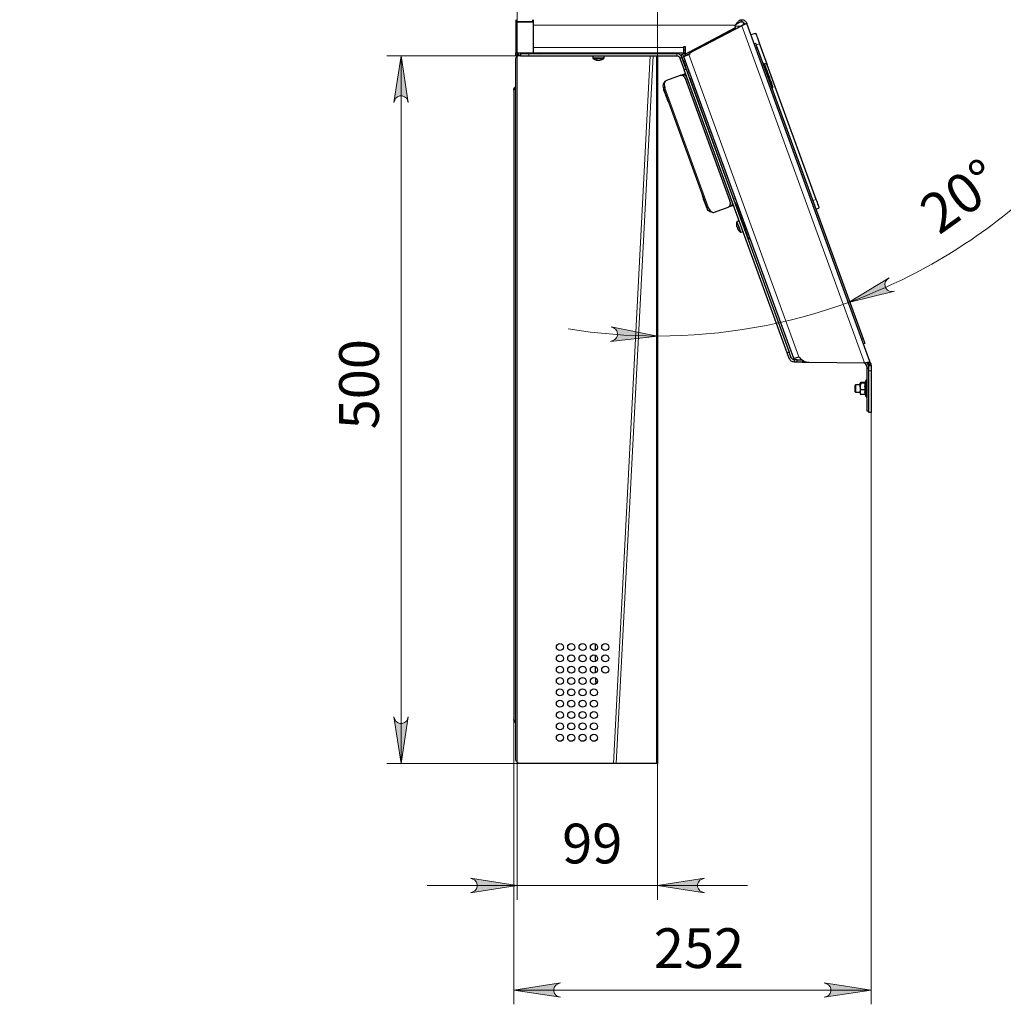
# Model space of a CAD drawing. Units: millimetres. Extents: x 516.1 to 530.7, y 346.1 to 355.6.
# Drawn here: x 520.7 to 523.5, y 347.9 to 350.7 of the extents above; entities that cross this region are included whole.
import ezdxf

# ---------------------------------------------------------------- set-up
doc = ezdxf.new("R2010")
doc.units = ezdxf.units.MM
doc.layers.add('PDF _Геометрия', color=7, linetype='Continuous', true_color=0x484848)
doc.layers.add('PDF _Сплошная заливка', color=7, linetype='Continuous')
doc.layers.add('PDF _Текст', color=7, linetype='Continuous')
doc.styles.add('PDF Arial', font='arial.ttf')

msp = doc.modelspace()

# ---------------------------------------------------------------- hatches: boundary and pattern name
at = {"layer": 'PDF _Сплошная заливка', "true_color": 0xffffff, "transparency": 33554559}
h = msp.add_hatch(color=7, dxfattribs=at)
h.paths.add_polyline_path([(518.3384, 348.2361), (518.3319, 348.234), (518.3262, 348.2307), (518.322, 348.2256), (518.3197, 348.2194), (518.3197, 348.2128), (518.322, 348.2066), (518.3262, 348.2016), (518.3319, 348.1983), (518.3384, 348.1961), (518.2084, 348.2161)], flags=0)
h.paths.add_polyline_path([(519.2595, 348.1961), (519.266, 348.1983), (519.2717, 348.2016), (519.276, 348.2066), (519.2782, 348.2128), (519.2782, 348.2194), (519.276, 348.2256), (519.2717, 348.2307), (519.266, 348.234), (519.2595, 348.2361), (519.3895, 348.2161)], flags=0)
h.paths.add_polyline_path([(522.0325, 354.7394), (522.039, 354.7416), (522.0447, 354.7449), (522.0489, 354.7499), (522.0512, 354.7561), (522.0512, 354.7627), (522.0489, 354.7689), (522.0447, 354.774), (522.039, 354.7773), (522.0325, 354.7794), (522.1625, 354.7594)], flags=0)
h.paths.add_polyline_path([(522.6468, 354.7794), (522.6403, 354.7773), (522.6346, 354.774), (522.6303, 354.7689), (522.6281, 354.7627), (522.6281, 354.7561), (522.6303, 354.7499), (522.6346, 354.7449), (522.6403, 354.7416), (522.6468, 354.7394), (522.5168, 354.7594)], flags=0)
h.paths.add_polyline_path([(521.997, 348.2506), (522.0035, 348.2527), (522.0092, 348.256), (522.0135, 348.2611), (522.0157, 348.2673), (522.0157, 348.2739), (522.0135, 348.2801), (522.0092, 348.2851), (522.0035, 348.2884), (521.997, 348.2906), (522.127, 348.2706)], flags=0)
h.paths.add_polyline_path([(522.6468, 348.2906), (522.6403, 348.2884), (522.6346, 348.2851), (522.6303, 348.2801), (522.6281, 348.2739), (522.6281, 348.2673), (522.6303, 348.2611), (522.6346, 348.256), (522.6403, 348.2527), (522.6468, 348.2506), (522.5168, 348.2706)], flags=0)
h = msp.add_hatch(color=7, dxfattribs=at)
h.paths.add_polyline_path([(521.7845, 348.7398), (521.7867, 348.7333), (521.79, 348.7276), (521.795, 348.7233), (521.8012, 348.7211), (521.8078, 348.7211), (521.814, 348.7233), (521.8191, 348.7276), (521.8224, 348.7333), (521.8245, 348.7398), (521.8045, 348.6098)], flags=0)
h.paths.add_polyline_path([(521.8245, 350.4463), (521.8224, 350.4528), (521.8191, 350.4586), (521.814, 350.4628), (521.8078, 350.4651), (521.8012, 350.4651), (521.795, 350.4628), (521.79, 350.4586), (521.7867, 350.4528), (521.7845, 350.4463), (521.8045, 350.5763)], flags=0)
h = msp.add_hatch(color=7, dxfattribs=at)
h.paths.add_polyline_path([(522.3861, 349.7829), (522.3927, 349.7848), (522.3985, 349.7879), (522.403, 349.7928), (522.4055, 349.7989), (522.4057, 349.8054), (522.4038, 349.8117), (522.3997, 349.817), (522.3941, 349.8205), (522.3877, 349.8229), (522.5168, 349.7975)], flags=0)
h.paths.add_polyline_path([(523.1595, 349.959), (523.1543, 349.9545), (523.1502, 349.9493), (523.1483, 349.943), (523.1485, 349.9364), (523.151, 349.9303), (523.1555, 349.9254), (523.1613, 349.9224), (523.1679, 349.9215), (523.1747, 349.922), (523.0469, 349.891)], flags=0)
h = msp.add_hatch(color=7, dxfattribs=at)
h.paths.add_polyline_path([(522.2472, 347.9999), (522.2407, 347.9977), (522.235, 347.9944), (522.2307, 347.9894), (522.2285, 347.9832), (522.2285, 347.9766), (522.2307, 347.9704), (522.235, 347.9653), (522.2407, 347.962), (522.2472, 347.9599), (522.1172, 347.9799)], flags=0)
h.paths.add_polyline_path([(522.9797, 347.9599), (522.9862, 347.962), (522.9919, 347.9653), (522.9961, 347.9704), (522.9984, 347.9766), (522.9984, 347.9832), (522.9961, 347.9894), (522.9919, 347.9944), (522.9862, 347.9977), (522.9797, 347.9999), (523.1097, 347.9799)], flags=0)

# ---------------------------------------------------------------- linework, layer by layer
at = {"layer": 'PDF _Геометрия', "color": 7, "lineweight": 18, "true_color": 0xffffff}
for points in [[(522.127, 351.2347), (522.127, 348.2312)], [(522.5168, 351.0409), (522.5168, 348.2312)], [(522.1723, 350.6613), (522.7325, 350.6613)], [(522.7474, 350.659), (522.7328, 350.659)], [(523.0918, 349.7234), (522.7509, 350.66)], [(522.59, 350.5996), (522.1723, 350.5996)], [(522.6366, 350.6039), (522.6426, 350.6039)], [(522.7935, 350.5985), (522.7898, 350.5972)], [(522.8001, 350.6094), (522.7906, 350.6067)], [(522.1359, 350.5763), (521.7652, 350.5763)], [(521.8045, 348.6098), (521.8045, 350.5763)], [(522.1385, 350.5842), (522.1385, 350.5822)], [(522.1595, 350.5822), (522.1595, 350.5763)], [(522.19, 350.5825), (522.19, 350.5842)], [(522.2117, 350.5838), (522.2117, 350.5838), (522.2126, 350.5838), (522.2149, 350.5838), (522.2184, 350.5838), (522.2229, 350.5838), (522.2281, 350.5838), (522.2339, 350.5838), (522.2398, 350.5838), (522.2456, 350.5838), (522.251, 350.5838), (522.2556, 350.5838), (522.2592, 350.5838), (522.2617, 350.5838), (522.2628, 350.5838), (522.2629, 350.5838)], [(522.2329, 350.583), (522.2329, 350.5822)], [(522.3681, 350.5703), (522.3678, 350.5703), (522.3662, 350.5703), (522.3634, 350.5703), (522.3595, 350.5703), (522.3551, 350.5703), (522.3504, 350.5703), (522.3459, 350.5703), (522.3419, 350.5703), (522.3389, 350.5703), (522.3371, 350.5703), (522.3367, 350.5703)], [(522.3676, 350.5691), (522.3675, 350.5691), (522.3662, 350.5691), (522.3636, 350.5691), (522.3599, 350.5691), (522.3554, 350.5691), (522.3507, 350.5691), (522.3461, 350.5691), (522.3421, 350.5691), (522.3392, 350.5691), (522.3375, 350.5691), (522.3372, 350.5691)], [(522.394, 348.6098), (522.4962, 350.5763)], [(522.5043, 350.5763), (522.402, 348.6098)], [(522.4215, 350.5838), (522.4215, 350.5838), (522.4225, 350.5838), (522.4247, 350.5838), (522.4282, 350.5838), (522.4327, 350.5838), (522.438, 350.5838), (522.4437, 350.5838), (522.4497, 350.5838), (522.4555, 350.5838), (522.4608, 350.5838), (522.4654, 350.5838), (522.4691, 350.5838), (522.4715, 350.5838), (522.4726, 350.5838), (522.4727, 350.5838)], [(522.5135, 348.6098), (522.5135, 350.5763)], [(522.5168, 350.5822), (522.5168, 350.583)], [(522.5699, 350.5763), (522.5699, 350.5822)], [(522.5844, 350.5721), (522.5789, 350.5701)], [(522.9093, 349.7399), (522.6035, 350.5802)], [(522.5973, 350.5512), (522.5934, 350.5498)], [(522.5923, 350.5229), (522.5912, 350.526)], [(522.5999, 350.5124), (522.5951, 350.5106)], [(522.6108, 350.5142), (522.6069, 350.5128)], [(522.6585, 350.1542), (522.5371, 350.4878)], [(522.7177, 350.174), (522.7224, 350.1757)], [(522.7245, 350.1597), (522.7234, 350.1627)], [(522.7281, 350.1799), (522.7319, 350.1813)], [(522.9573, 350.1774), (522.948, 350.174)], [(522.7472, 350.0866), (522.747, 350.0872), (522.7463, 350.0891), (522.7451, 350.0922), (522.7437, 350.0962), (522.7421, 350.1006), (522.7405, 350.105), (522.739, 350.109), (522.7379, 350.1122), (522.7371, 350.1143), (522.7368, 350.1151)], [(522.7485, 350.0864), (522.7485, 350.0864), (522.7481, 350.0873), (522.7474, 350.0895), (522.7462, 350.0926), (522.7448, 350.0966), (522.7432, 350.1009), (522.7416, 350.1053), (522.7401, 350.1093), (522.7389, 350.1126), (522.7381, 350.1149), (522.7377, 350.1159), (522.7377, 350.116)], [(522.7584, 350.0966), (522.7607, 350.0975)], [(523.0841, 349.7886), (523.0878, 349.79)], [(522.8826, 349.7355), (522.8882, 349.7376)], [(522.897, 349.7313), (522.897, 349.7254)], [(523.1018, 349.7192), (523.0962, 349.7172)], [(523.1037, 349.7133), (523.0984, 349.7113)], [(523.1096, 349.7154), (523.1037, 349.7154)], [(523.1037, 349.7005), (523.1096, 349.7005)], [(523.0928, 349.6349), (523.0927, 349.6355), (523.0922, 349.6385), (523.0919, 349.642), (523.0922, 349.6457), (523.0928, 349.6494), (523.0927, 349.6501), (523.0922, 349.6535), (523.0919, 349.6576), (523.0922, 349.6619), (523.0928, 349.6662), (523.0922, 349.6667), (523.0919, 349.6673), (523.0922, 349.6679), (523.0928, 349.6685)], [(523.094, 349.6669), (523.0936, 349.6648), (523.0931, 349.656), (523.094, 349.6492), (523.0936, 349.6474), (523.0931, 349.6399), (523.094, 349.6341)], [(523.095, 349.6298), (523.095, 349.63), (523.095, 349.6315), (523.095, 349.6344), (523.095, 349.6384), (523.095, 349.6434), (523.095, 349.6489), (523.095, 349.6546), (523.095, 349.6601), (523.095, 349.6651), (523.095, 349.6691), (523.095, 349.672), (523.095, 349.6734), (523.095, 349.6736)], [(523.1097, 349.5847), (523.1097, 347.9405)], [(522.1172, 348.7318), (522.1172, 347.9405)], [(522.1349, 348.6098), (521.7652, 348.6098)], [(522.7668, 348.2706), (522.5168, 348.2706), (522.127, 348.2706), (521.877, 348.2706)], [(522.1172, 347.9799), (523.1097, 347.9799)]]:
    msp.add_lwpolyline(points, dxfattribs=at)
at = {"layer": 'PDF _Геометрия', "color": 7, "lineweight": 25, "true_color": 0xffffff}
for points in [[(522.1231, 350.6767), (522.1231, 350.6708), (522.1244, 350.6708), (522.1272, 350.6708), (522.1317, 350.6708), (522.1375, 350.6708), (522.1446, 350.6708), (522.1526, 350.6708), (522.1613, 350.6708), (522.1703, 350.6708), (522.1703, 350.6767)], [(522.1723, 350.5842), (522.59, 350.5842), (522.59, 350.5845), (522.59, 350.5854), (522.59, 350.5868), (522.59, 350.5887), (522.59, 350.5911), (522.59, 350.5937), (522.59, 350.5966), (522.59, 350.5996), (522.59, 350.6026), (522.593, 350.6026), (522.593, 350.5858), (522.595, 350.582), (522.7335, 350.6548), (522.7325, 350.6613), (522.7336, 350.6629), (522.7348, 350.6645), (522.736, 350.666), (522.7372, 350.6676), (522.7382, 350.6689), (522.7402, 350.6711), (522.7418, 350.6727), (522.7426, 350.6735), (522.7441, 350.6746), (522.7453, 350.6754), (522.7465, 350.676), (522.7474, 350.6763), (522.7492, 350.6767), (522.7501, 350.6767)], [(522.1723, 350.6708), (522.1723, 350.6722), (522.1723, 350.6741), (522.1723, 350.6756), (522.1723, 350.6764), (522.1723, 350.6767)], [(522.7325, 350.6613), (522.7335, 350.6621), (522.7353, 350.6637), (522.7369, 350.6649), (522.7383, 350.6661), (522.7397, 350.667), (522.7422, 350.6685), (522.7442, 350.6695), (522.7452, 350.6699), (522.747, 350.6705), (522.7486, 350.6707), (522.7501, 350.6708), (522.7501, 350.6767), (522.7524, 350.6766), (522.7547, 350.676), (522.7569, 350.6751), (522.7589, 350.674), (522.7608, 350.6725), (522.7623, 350.6707), (522.7636, 350.6687), (522.7646, 350.6666), (522.759, 350.6646), (522.7585, 350.664), (522.7567, 350.663), (522.7539, 350.6619), (522.7505, 350.6606)], [(522.1231, 350.6613), (522.1231, 350.5862)], [(522.1723, 350.5996), (522.1723, 350.6613)], [(523.1018, 349.723), (523.1032, 349.7191), (523.1087, 349.7211), (523.1073, 349.725), (523.1066, 349.727), (522.7646, 350.6666), (522.7637, 350.6656), (522.7608, 350.664), (522.7563, 350.662), (522.7509, 350.66), (522.6054, 350.5835), (522.6063, 350.5812), (522.6035, 350.5802)], [(522.6054, 350.5835), (522.6051, 350.5842), (522.7505, 350.6606), (522.7509, 350.66)], [(522.759, 350.6646), (522.7584, 350.6659), (522.7576, 350.6671), (522.7567, 350.6682), (522.7555, 350.6691), (522.7543, 350.6699), (522.753, 350.6704), (522.7515, 350.6707), (522.7501, 350.6708)], [(522.7537, 350.6701), (522.7537, 350.6699), (522.7541, 350.6688), (522.7547, 350.6674), (522.7553, 350.6656), (522.7561, 350.6635), (522.7563, 350.663)], [(522.776, 350.6353), (522.7893, 350.6391), (522.7895, 350.6385), (522.7901, 350.6368), (522.7911, 350.6341), (522.7924, 350.6304), (522.7941, 350.6259), (522.7959, 350.6208), (522.798, 350.6152), (522.8001, 350.6094), (522.8212, 350.5513)], [(522.7851, 350.6101), (522.7888, 350.6115), (522.7889, 350.6112), (522.7892, 350.6105), (522.7896, 350.6093), (522.7902, 350.6077), (522.7909, 350.6057), (522.7917, 350.6035), (522.7926, 350.6011), (522.7935, 350.5985), (523.0878, 349.79), (523.0887, 349.7875), (523.0896, 349.785), (523.0905, 349.7828), (523.0912, 349.7808), (523.0917, 349.7792), (523.0922, 349.778), (523.0925, 349.7773), (523.0925, 349.777), (523.0888, 349.7757)], [(522.129, 350.5842), (522.129, 350.5832), (522.129, 350.5818), (522.129, 350.5806), (522.129, 350.5796), (522.129, 350.5789), (522.129, 350.5785), (522.129, 350.5783), (522.1231, 350.5783), (522.1231, 350.5785), (522.1231, 350.5789), (522.1231, 350.5796), (522.1231, 350.5806), (522.1231, 350.5818), (522.1231, 350.5832), (522.1231, 350.5842)], [(522.5168, 350.5763), (522.5168, 348.6098), (522.5166, 348.6098), (522.5159, 348.6098), (522.5149, 348.6098), (522.5135, 348.6098), (522.402, 348.6098), (522.4003, 348.6098), (522.3983, 348.6098), (522.3962, 348.6098), (522.394, 348.6098), (522.1349, 348.6098), (522.1326, 348.61), (522.1304, 348.6107), (522.1284, 348.6118), (522.1266, 348.6133), (522.1251, 348.6151), (522.124, 348.6171), (522.1233, 348.6193), (522.1231, 348.6216), (522.1231, 350.5665), (522.1233, 350.5688), (522.124, 350.571), (522.1251, 350.5731), (522.1266, 350.5749), (522.1284, 350.5763), (522.1304, 350.5774), (522.1326, 350.5781), (522.1349, 350.5783), (522.1359, 350.5783)], [(522.129, 350.5816), (522.13, 350.5809), (522.1326, 350.5795), (522.1355, 350.5786), (522.1359, 350.5785)], [(522.9044, 349.7253), (522.897, 349.7254), (522.8947, 349.7256), (522.8924, 349.7261), (522.8902, 349.727), (522.8882, 349.7282), (522.8864, 349.7297), (522.8849, 349.7314), (522.8836, 349.7334), (522.8826, 349.7355), (522.8771, 349.7508), (522.5909, 350.537), (522.5965, 350.539), (522.5844, 350.5721), (522.5835, 350.5742), (522.5822, 350.5762), (522.5806, 350.578), (522.5788, 350.5795), (522.5768, 350.5807), (522.5746, 350.5815), (522.5723, 350.5821), (522.5699, 350.5822), (522.1595, 350.5822), (522.1549, 350.5822), (522.1505, 350.5822), (522.1464, 350.5822), (522.1428, 350.5822), (522.1399, 350.5822), (522.1377, 350.5822), (522.1363, 350.5822), (522.1359, 350.5822), (522.1359, 350.5763), (522.1363, 350.5763), (522.1377, 350.5763), (522.1399, 350.5763), (522.1428, 350.5763), (522.1464, 350.5763), (522.1505, 350.5763), (522.1549, 350.5763), (522.1595, 350.5763), (522.5699, 350.5763), (522.5714, 350.5762), (522.5728, 350.5759), (522.5742, 350.5754), (522.5754, 350.5746), (522.5765, 350.5737), (522.5775, 350.5726), (522.5783, 350.5714), (522.5789, 350.5701), (522.5909, 350.537)], [(522.1894, 350.5822), (522.1913, 350.5828), (522.1935, 350.583)], [(522.1935, 350.5822), (522.1935, 350.583), (522.1943, 350.583), (522.1965, 350.583), (522.2002, 350.583), (522.2051, 350.583), (522.211, 350.583), (522.2178, 350.583), (522.2252, 350.583), (522.2329, 350.583), (522.3376, 350.583)], [(522.2018, 350.5842), (522.2018, 350.583)], [(522.2117, 350.5842), (522.2117, 350.5838), (522.2117, 350.5837), (522.2117, 350.5835), (522.2118, 350.5834), (522.2119, 350.5833), (522.212, 350.5832), (522.2122, 350.5831), (522.2123, 350.583), (522.2125, 350.583)], [(522.2621, 350.583), (522.2622, 350.583), (522.2624, 350.5831), (522.2625, 350.5832), (522.2626, 350.5833), (522.2627, 350.5834), (522.2628, 350.5835), (522.2629, 350.5837), (522.2629, 350.5838), (522.2629, 350.5842)], [(522.3367, 350.5763), (522.3367, 350.5703), (522.3367, 350.5701), (522.3367, 350.5699), (522.3367, 350.5698), (522.3368, 350.5696), (522.3369, 350.5695), (522.337, 350.5693), (522.3371, 350.5692), (522.3372, 350.5691), (522.3384, 350.5683), (522.3396, 350.5676), (522.3408, 350.5669), (522.3421, 350.5663), (522.3434, 350.5658), (522.3448, 350.5653), (522.3461, 350.5649), (522.3475, 350.5646), (522.3479, 350.5645), (522.3485, 350.5645), (522.3485, 350.5645), (522.3485, 350.5645), (522.3486, 350.5645), (522.3487, 350.5645), (522.3488, 350.5645), (522.3489, 350.5645), (522.349, 350.5645), (522.3491, 350.5645), (522.3489, 350.5645), (522.3487, 350.5646), (522.3485, 350.5647), (522.3482, 350.5649), (522.348, 350.565), (522.3478, 350.5651), (522.3475, 350.5653), (522.3473, 350.5655), (522.3478, 350.5654), (522.3482, 350.5654), (522.3487, 350.5654), (522.3491, 350.5654), (522.3496, 350.5654), (522.3501, 350.5654), (522.3505, 350.5654), (522.351, 350.5655), (522.3512, 350.5653), (522.3515, 350.5651), (522.3517, 350.565), (522.3519, 350.5649), (522.3521, 350.5647), (522.3524, 350.5646), (522.3526, 350.5645), (522.3528, 350.5645), (522.3531, 350.5645), (522.3533, 350.5645), (522.3536, 350.5645), (522.3538, 350.5645), (522.354, 350.5645), (522.3542, 350.5645), (522.3545, 350.5645), (522.3547, 350.5645), (522.3552, 350.5645), (522.3557, 350.5646), (522.3562, 350.5647), (522.3567, 350.5649), (522.3572, 350.565), (522.3577, 350.5651), (522.3582, 350.5653), (522.3587, 350.5655), (522.3589, 350.5654), (522.3591, 350.5654), (522.3593, 350.5654), (522.3595, 350.5654), (522.3598, 350.5654), (522.36, 350.5654), (522.3602, 350.5654), (522.3604, 350.5655), (522.3599, 350.5653), (522.3594, 350.5651), (522.3589, 350.565), (522.3584, 350.5649), (522.3579, 350.5647), (522.3574, 350.5646), (522.3569, 350.5645), (522.3564, 350.5645), (522.3563, 350.5645), (522.3563, 350.5645), (522.3562, 350.5645), (522.3561, 350.5645), (522.356, 350.5645), (522.3559, 350.5645), (522.3558, 350.5645), (522.3557, 350.5645)], [(522.3376, 350.5842), (522.3376, 350.5822)], [(522.3501, 350.5645), (522.3502, 350.5655), (522.3502, 350.5658)], [(522.3573, 350.5646), (522.3587, 350.5649), (522.36, 350.5653), (522.3614, 350.5658), (522.3627, 350.5663), (522.364, 350.5669), (522.3652, 350.5676), (522.3664, 350.5683), (522.3676, 350.5691), (522.3677, 350.5692), (522.3678, 350.5693), (522.3679, 350.5695), (522.368, 350.5696), (522.3681, 350.5698), (522.3681, 350.5699), (522.3681, 350.5701), (522.3681, 350.5703), (522.3681, 350.5763)], [(522.3672, 350.5822), (522.3672, 350.5842)], [(522.3672, 350.583), (522.5168, 350.583), (522.5245, 350.583), (522.5319, 350.583), (522.5387, 350.583), (522.5446, 350.583), (522.5495, 350.583), (522.5532, 350.583), (522.5554, 350.583), (522.5562, 350.583), (522.5562, 350.5822)], [(522.4215, 350.5842), (522.4215, 350.5838), (522.4215, 350.5837), (522.4216, 350.5835), (522.4217, 350.5834), (522.4218, 350.5833), (522.4219, 350.5832), (522.422, 350.5831), (522.4222, 350.583), (522.4223, 350.583)], [(522.4719, 350.583), (522.4721, 350.583), (522.4722, 350.5831), (522.4724, 350.5832), (522.4725, 350.5833), (522.4726, 350.5834), (522.4726, 350.5835), (522.4727, 350.5837), (522.4727, 350.5838), (522.4727, 350.5842)], [(522.6001, 350.5313), (522.5934, 350.5498), (522.5913, 350.5556), (522.5893, 350.5611), (522.5874, 350.5663), (522.5858, 350.5707), (522.5845, 350.5744), (522.5835, 350.5772), (522.5829, 350.5788), (522.5826, 350.5794), (522.5865, 350.5808)], [(522.5945, 350.5763), (522.5918, 350.5836), (522.5863, 350.5816), (522.5889, 350.5743), (522.8939, 349.7364), (522.8943, 349.7361), (522.8952, 349.7361), (522.8967, 349.7362), (522.8986, 349.7366), (522.901, 349.7372), (522.9036, 349.738), (522.9064, 349.7389), (522.9093, 349.7399), (522.9119, 349.7366), (522.9148, 349.7337), (522.918, 349.7311), (522.9216, 349.729), (522.9254, 349.7273), (522.9293, 349.726), (522.9334, 349.7252), (522.9376, 349.7249), (523.0918, 349.7234), (523.0948, 349.7238), (523.0977, 349.7242), (523.1003, 349.7247), (523.1025, 349.7252), (523.1043, 349.7257), (523.1056, 349.7262), (523.1064, 349.7266), (523.1066, 349.727)], [(522.593, 350.5921), (522.59, 350.5921)], [(522.5953, 350.5768), (522.5927, 350.5839), (522.5918, 350.5836)], [(522.5944, 350.5832), (522.5931, 350.5828)], [(522.6138, 350.5888), (522.6007, 350.585)], [(522.6031, 350.5808), (522.6059, 350.5819)], [(522.6051, 350.5842), (522.6059, 350.5819), (522.6063, 350.5812)], [(522.6201, 350.5921), (522.6142, 350.5921)], [(522.3491, 350.5646), (522.3496, 350.5645), (522.3501, 350.5645), (522.3503, 350.5645), (522.3506, 350.5645), (522.3508, 350.5645), (522.351, 350.5645), (522.3512, 350.5645), (522.3515, 350.5645), (522.3517, 350.5645), (522.352, 350.5645), (522.3522, 350.5645), (522.3524, 350.5646)], [(522.5965, 350.539), (522.8826, 349.7528), (522.8771, 349.7508)], [(522.8356, 350.483), (522.837, 350.4907), (522.8368, 350.4911), (522.8362, 350.4928), (522.8352, 350.4957), (522.8337, 350.4997), (522.8319, 350.5047), (522.8298, 350.5105), (522.8275, 350.5167), (522.8252, 350.5231), (522.8229, 350.5294), (522.8207, 350.5354), (522.8188, 350.5408), (522.8171, 350.5453), (522.8158, 350.5488), (522.815, 350.5511), (522.8146, 350.5521), (522.8146, 350.5522), (522.8086, 350.5572)], [(522.9568, 350.1501), (522.9658, 350.1541), (522.9656, 350.1546), (522.9651, 350.1559), (522.9644, 350.158), (522.9633, 350.1609), (522.962, 350.1645), (522.9605, 350.1685), (522.959, 350.1729), (522.9573, 350.1774), (522.8212, 350.5513), (522.8209, 350.552), (522.8204, 350.5526), (522.8198, 350.5531), (522.8192, 350.5535), (522.8185, 350.5538), (522.8177, 350.5539), (522.8169, 350.5538), (522.8162, 350.5537), (522.8139, 350.5528)], [(522.5381, 350.5056), (522.5374, 350.505), (522.5351, 350.5024), (522.5334, 350.4995), (522.5322, 350.4963), (522.5318, 350.4929), (522.5319, 350.4895), (522.5328, 350.4862), (522.6542, 350.1526), (522.6543, 350.1527), (522.6545, 350.1527), (522.6548, 350.1529), (522.6553, 350.153), (522.6559, 350.1533), (522.6567, 350.1535), (522.6576, 350.1539), (522.6585, 350.1542), (522.6591, 350.1527), (522.6604, 350.1499), (522.662, 350.1473), (522.6638, 350.1451), (522.6659, 350.1433), (522.6681, 350.142), (522.6703, 350.1413), (522.6725, 350.1411), (522.6746, 350.1415), (522.713, 350.1555), (522.7149, 350.1565), (522.7164, 350.158), (522.7177, 350.16), (522.7185, 350.1624), (522.719, 350.1651), (522.719, 350.168), (522.7185, 350.171), (522.7177, 350.174), (522.5951, 350.5106), (522.5939, 350.5135), (522.5923, 350.516), (522.5905, 350.5182), (522.5884, 350.52), (522.5862, 350.5213), (522.584, 350.522), (522.5818, 350.5222), (522.5797, 350.5218), (522.5413, 350.5078), (522.5394, 350.5068), (522.5378, 350.5053), (522.5366, 350.5033), (522.5357, 350.5009), (522.5353, 350.4982), (522.5353, 350.4953), (522.5357, 350.4923), (522.5366, 350.4893), (522.5371, 350.4878), (522.5362, 350.4874), (522.5353, 350.4871), (522.5345, 350.4868), (522.5339, 350.4866), (522.5334, 350.4864), (522.5331, 350.4863), (522.5329, 350.4862), (522.5328, 350.4862)], [(522.5797, 350.5218), (522.5851, 350.5237), (522.5872, 350.5242), (522.5894, 350.524), (522.5916, 350.5233), (522.5938, 350.522), (522.5959, 350.5202), (522.5977, 350.518), (522.598, 350.5177)], [(522.5851, 350.5237), (522.5912, 350.526), (522.5925, 350.5264), (522.594, 350.527), (522.5945, 350.5272)], [(522.5972, 350.5198), (522.5967, 350.5196), (522.5965, 350.5195)], [(522.7387, 350.1628), (522.7348, 350.1614), (522.7347, 350.1617), (522.7343, 350.1628), (522.7337, 350.1645), (522.7328, 350.1668), (522.7318, 350.1696), (522.7306, 350.1728), (522.7294, 350.1762), (522.7281, 350.1799), (522.6069, 350.5128), (522.6056, 350.5164), (522.6043, 350.5199), (522.6031, 350.5231), (522.6021, 350.5259), (522.6013, 350.5282), (522.6007, 350.5299), (522.6003, 350.531), (522.6001, 350.5313), (522.604, 350.5327)], [(522.6001, 350.5292), (522.6006, 350.5294), (522.6008, 350.5295)], [(522.6035, 350.5221), (522.6033, 350.522), (522.6028, 350.5218)], [(522.6072, 350.5119), (522.6065, 350.5116)], [(522.1172, 350.4807), (522.1179, 350.4847), (522.1199, 350.4881), (522.1231, 350.4907), (522.1231, 350.4907)], [(522.1231, 350.4846), (522.1205, 350.4836), (522.1181, 350.4822), (522.1172, 350.4807), (522.1172, 348.7318), (522.1179, 348.7305), (522.1199, 348.7292), (522.1231, 348.7279), (522.1231, 348.7279)], [(522.5334, 350.4846), (522.5326, 350.4843), (522.5328, 350.4839), (522.5334, 350.4821), (522.5345, 350.4791), (522.536, 350.4751), (522.5377, 350.4705), (522.5394, 350.4656), (522.5412, 350.4608), (522.5427, 350.4566), (522.544, 350.4532), (522.5448, 350.4509), (522.5451, 350.4499), (522.5451, 350.4499), (522.5459, 350.4502)], [(522.6192, 350.4765), (522.62, 350.4767)], [(522.6493, 350.3963), (522.6485, 350.396)], [(522.6593, 350.3664), (522.6601, 350.3667)], [(522.7149, 350.2159), (522.7142, 350.2156)], [(522.6411, 350.1886), (522.6403, 350.1884), (522.6405, 350.1879), (522.6412, 350.1861), (522.6423, 350.1831), (522.6437, 350.1791), (522.6454, 350.1745), (522.6472, 350.1696), (522.6489, 350.1649), (522.6505, 350.1606), (522.6517, 350.1572), (522.6525, 350.1549), (522.6529, 350.154), (522.6529, 350.154), (522.6536, 350.1542)], [(522.7244, 350.1704), (522.7244, 350.17), (522.7244, 350.1671), (522.724, 350.1644), (522.7231, 350.162), (522.7219, 350.16), (522.7203, 350.1585), (522.7184, 350.1575), (522.713, 350.1555)], [(522.7278, 350.1609), (522.7273, 350.1607), (522.7258, 350.1602), (522.7245, 350.1597), (522.7184, 350.1575)], [(522.7244, 350.1681), (522.7247, 350.1681), (522.7251, 350.1683)], [(522.727, 350.1805), (522.7277, 350.1808)], [(522.7307, 350.1703), (522.7312, 350.1705), (522.7314, 350.1706)], [(522.7341, 350.1632), (522.7339, 350.1631), (522.7334, 350.1629)], [(522.7348, 350.1614), (522.7524, 350.113)], [(522.6707, 350.1412), (522.6698, 350.1412), (522.6664, 350.1417), (522.6632, 350.1428), (522.6602, 350.1445), (522.6577, 350.1468), (522.6557, 350.1495), (522.6542, 350.1526)], [(522.7434, 350.1181), (522.7377, 350.116), (522.7375, 350.1159), (522.7374, 350.1158), (522.7373, 350.1157), (522.7371, 350.1156), (522.737, 350.1155), (522.737, 350.1154), (522.7369, 350.1152), (522.7368, 350.1151), (522.7365, 350.1141), (522.7363, 350.113), (522.7361, 350.112), (522.736, 350.111), (522.7359, 350.11), (522.7358, 350.109), (522.7358, 350.1079), (522.7358, 350.1069), (522.7358, 350.1069), (522.7358, 350.1069), (522.7359, 350.1069), (522.7359, 350.1069), (522.7359, 350.1063), (522.736, 350.1057), (522.736, 350.1052), (522.7361, 350.1046), (522.7362, 350.104), (522.7362, 350.1035), (522.7364, 350.1029), (522.7365, 350.1024), (522.7365, 350.1023), (522.7366, 350.1021), (522.7366, 350.102), (522.7367, 350.1018), (522.7367, 350.1016), (522.7368, 350.1014), (522.7369, 350.1013), (522.737, 350.101), (522.737, 350.1011), (522.7371, 350.1011), (522.7372, 350.1011), (522.7373, 350.1012), (522.7375, 350.1012), (522.7376, 350.1012), (522.7377, 350.1013), (522.7379, 350.1013), (522.738, 350.1008), (522.7382, 350.1004), (522.7384, 350.0999), (522.7385, 350.0994), (522.7387, 350.0989), (522.7389, 350.0985), (522.7391, 350.098), (522.7393, 350.0975), (522.7391, 350.0975), (522.739, 350.0974), (522.7389, 350.0974), (522.7387, 350.0973), (522.7386, 350.0973), (522.7385, 350.0973), (522.7384, 350.0973), (522.7383, 350.0972), (522.7384, 350.097), (522.7385, 350.0969), (522.7385, 350.0967), (522.7386, 350.0965), (522.7387, 350.0964), (522.7387, 350.0962), (522.7388, 350.0961), (522.7388, 350.096), (522.7391, 350.0955), (522.7393, 350.095), (522.7396, 350.0945), (522.7399, 350.094), (522.7402, 350.0935), (522.7406, 350.0931), (522.7409, 350.0926), (522.7412, 350.0922), (522.7412, 350.0922), (522.7412, 350.0921), (522.7412, 350.0921), (522.7412, 350.0922), (522.7412, 350.0922), (522.7412, 350.0922), (522.7412, 350.0922)], [(522.7359, 350.1069), (522.7359, 350.1064), (522.7359, 350.1058), (522.736, 350.1052), (522.7361, 350.1047), (522.7361, 350.1041), (522.7362, 350.1035), (522.7363, 350.103), (522.7364, 350.1025), (522.7365, 350.1024)], [(522.7385, 350.0995), (522.7384, 350.0996), (522.7383, 350.1001), (522.7381, 350.1006), (522.738, 350.1011), (522.7378, 350.1016)], [(522.7548, 350.1138), (522.7517, 350.1127)], [(522.754, 350.1208), (522.7526, 350.1204), (522.7527, 350.1199), (522.7533, 350.1182), (522.7542, 350.1153), (522.7555, 350.1116), (522.7571, 350.1074), (522.7586, 350.103), (522.7601, 350.099), (522.7613, 350.0958), (522.7622, 350.0936), (522.7626, 350.0926), (522.7626, 350.0926), (522.764, 350.0931)], [(522.7392, 350.0978), (522.739, 350.0977), (522.7389, 350.0976), (522.7388, 350.0976), (522.7387, 350.0975), (522.7385, 350.0975), (522.7385, 350.0974), (522.7384, 350.0974), (522.7383, 350.0974), (522.7383, 350.0972)], [(522.7412, 350.0921), (522.7418, 350.0913), (522.7425, 350.0906), (522.7432, 350.0898), (522.744, 350.0891), (522.7447, 350.0884), (522.7455, 350.0878), (522.7464, 350.0871), (522.7472, 350.0865), (522.7473, 350.0865), (522.7475, 350.0864), (522.7476, 350.0864), (522.7478, 350.0863), (522.748, 350.0863), (522.7481, 350.0863), (522.7483, 350.0863), (522.7485, 350.0864), (522.7542, 350.0885)], [(522.757, 350.0979), (522.7601, 350.099), (522.7612, 350.096)], [(522.7578, 350.0982), (522.7584, 350.0966), (522.7605, 350.0908), (522.7625, 350.0853), (522.7644, 350.0802), (522.766, 350.0757), (522.7673, 350.072), (522.7683, 350.0693), (522.7689, 350.0676), (522.7691, 350.067), (522.773, 350.0684)], [(522.9044, 349.7312), (522.897, 349.7313), (522.8956, 349.7314), (522.8942, 349.7317), (522.8929, 349.7323), (522.8916, 349.733), (522.8905, 349.734), (522.8896, 349.735), (522.8888, 349.7362), (522.8882, 349.7375), (522.8826, 349.7528)], [(522.9188, 349.7252), (522.9044, 349.7253), (522.9044, 349.7312), (522.9181, 349.7311)], [(522.9189, 349.7306), (522.9188, 349.7252), (522.9356, 349.725)], [(523.099, 349.7081), (523.099, 349.7085), (523.0989, 349.7089), (523.0989, 349.7093), (523.0988, 349.7097), (523.0987, 349.7101), (523.0986, 349.7105), (523.0985, 349.7109), (523.0984, 349.7113), (523.0962, 349.7172), (523.0956, 349.7185), (523.0949, 349.7197), (523.0939, 349.7208), (523.0928, 349.7217), (523.0915, 349.7225), (523.0902, 349.723), (523.0888, 349.7234), (523.0884, 349.7234)], [(523.1037, 349.7139), (523.1018, 349.7192), (523.1008, 349.7214), (523.0995, 349.7233), (523.0987, 349.7243), (523.0995, 349.7244), (523.1004, 349.7246), (523.1009, 349.7248), (523.101, 349.7249)], [(523.101, 349.7249), (523.1018, 349.723), (523.1073, 349.725)], [(523.1087, 349.7211), (523.1092, 349.7194), (523.1095, 349.7176), (523.1096, 349.7158), (523.1037, 349.7158), (523.1037, 349.7169), (523.1035, 349.718), (523.1032, 349.7191)], [(523.1037, 349.5887), (523.099, 349.5887), (523.099, 349.5895), (523.099, 349.5917), (523.099, 349.5953), (523.099, 349.6003), (523.099, 349.6067), (523.099, 349.6143), (523.099, 349.6231), (523.099, 349.633), (523.099, 349.6439), (523.099, 349.6556), (523.099, 349.668), (523.099, 349.681), (523.099, 349.6944), (523.099, 349.7081), (523.1037, 349.7081)], [(523.1037, 349.7155), (523.1037, 349.7158)], [(523.1037, 349.7155), (523.1037, 349.7155), (523.1096, 349.7155), (523.1096, 349.7155)], [(523.1096, 349.7155), (523.1096, 349.7155), (523.1037, 349.7155), (523.1037, 349.7155)], [(523.1096, 349.7155), (523.1096, 349.7158)], [(523.0932, 349.6686), (523.0932, 349.6686), (523.0928, 349.6685), (523.0812, 349.6685), (523.0793, 349.6675), (523.0793, 349.6674)], [(523.0934, 349.6684), (523.0931, 349.6678), (523.094, 349.6669), (523.0938, 349.6666), (523.0935, 349.6664), (523.0932, 349.6662), (523.0928, 349.6662), (523.0812, 349.6662)], [(523.099, 349.6729), (523.0988, 349.6736), (523.0985, 349.6742), (523.0979, 349.6747), (523.0973, 349.6749), (523.0966, 349.6749), (523.0959, 349.6747), (523.0954, 349.6742), (523.095, 349.6736), (523.0932, 349.6685)], [(523.0793, 349.6616), (523.0663, 349.6616), (523.0644, 349.6596), (523.0644, 349.6595), (523.0644, 349.6584), (523.0644, 349.6563), (523.0644, 349.6535), (523.0644, 349.6505), (523.0644, 349.6476), (523.0644, 349.6453), (523.0644, 349.6441), (523.0644, 349.6439), (523.0663, 349.6419), (523.0793, 349.6419)], [(523.0663, 349.6616), (523.0663, 349.6615), (523.0663, 349.6601), (523.0663, 349.6575), (523.0663, 349.654), (523.0663, 349.6501), (523.0663, 349.6465), (523.0663, 349.6437), (523.0663, 349.6421), (523.0663, 349.6419)], [(523.0812, 349.6494), (523.0804, 349.6515), (523.0793, 349.6578), (523.0793, 349.6558), (523.0793, 349.6538), (523.0793, 349.6517), (523.0793, 349.6497), (523.0793, 349.6477), (523.0793, 349.6457), (523.0793, 349.6439), (523.0793, 349.6422), (523.0793, 349.6406), (523.0793, 349.6392), (523.0793, 349.6381), (523.0793, 349.6372), (523.0793, 349.6365), (523.0793, 349.6361), (523.0793, 349.636), (523.0793, 349.6361), (523.0793, 349.636), (523.0812, 349.6349)], [(523.094, 349.634), (523.094, 349.6341), (523.0938, 349.6344), (523.0935, 349.6347), (523.0932, 349.6349), (523.0928, 349.6349), (523.0812, 349.6349), (523.0804, 349.6367), (523.0793, 349.6422), (523.0793, 349.6431), (523.0812, 349.6494), (523.0928, 349.6494), (523.0932, 349.6494), (523.0935, 349.6493), (523.0938, 349.6493), (523.094, 349.6492)], [(523.0932, 349.6349), (523.095, 349.6298), (523.0954, 349.6292), (523.0959, 349.6288), (523.0966, 349.6285), (523.0973, 349.6285), (523.0979, 349.6288), (523.0985, 349.6292), (523.0988, 349.6298), (523.099, 349.6305)], [(522.344, 348.9243), (522.344, 348.9423)], [(522.344, 348.8928), (522.344, 348.9108)], [(522.344, 348.8613), (522.344, 348.8793)], [(522.344, 348.8478), (522.344, 348.8362), (522.3495, 348.8362)], [(522.3449, 348.8303), (522.344, 348.8303), (522.344, 348.8342), (522.3487, 348.8342)], [(522.1231, 348.722), (522.1205, 348.7238), (522.1181, 348.7275), (522.1172, 348.7318)]]:
    msp.add_lwpolyline(points, dxfattribs=at)
for points in [[(522.1723, 350.6708), (522.1638, 350.6708), (522.1555, 350.6708), (522.1477, 350.6708), (522.1407, 350.6708), (522.1346, 350.6708), (522.1297, 350.6708), (522.1261, 350.6708), (522.1239, 350.6708), (522.1231, 350.6708), (522.1231, 350.5842), (522.1239, 350.5842), (522.1261, 350.5842), (522.1297, 350.5842), (522.1346, 350.5842), (522.1407, 350.5842), (522.1477, 350.5842), (522.1555, 350.5842), (522.1638, 350.5842), (522.1723, 350.5842)], [(522.5889, 350.5743), (522.589, 350.5743), (522.5893, 350.5744), (522.5901, 350.5746), (522.5913, 350.575), (522.5928, 350.5755), (522.5946, 350.5762), (522.5966, 350.5771), (522.5988, 350.578), (522.6012, 350.5791), (522.6035, 350.5802), (522.6031, 350.5808), (522.6018, 350.5801), (522.6005, 350.5794), (522.5992, 350.5787), (522.5979, 350.5781), (522.5968, 350.5776), (522.5964, 350.5774), (522.5944, 350.5764), (522.5934, 350.576), (522.5925, 350.5756), (522.5918, 350.5754)], [(523.1037, 349.7005), (523.1037, 349.703), (523.1037, 349.7056), (523.1037, 349.708), (523.1037, 349.7103), (523.1037, 349.7122), (523.1037, 349.7138), (523.1037, 349.7148), (523.1037, 349.7154), (523.1037, 349.7155), (523.1096, 349.7155), (523.1096, 349.7154), (523.1096, 349.7148), (523.1096, 349.7138), (523.1096, 349.7122), (523.1096, 349.7103), (523.1096, 349.708), (523.1096, 349.7056), (523.1096, 349.703), (523.1096, 349.7005), (523.1096, 349.6855), (523.1096, 349.6711), (523.1096, 349.6574), (523.1096, 349.6446), (523.1096, 349.6327), (523.1096, 349.6219), (523.1096, 349.6123), (523.1096, 349.6041), (523.1096, 349.5972), (523.1096, 349.5918), (523.1096, 349.5878), (523.1096, 349.5855), (523.1096, 349.5847), (523.1037, 349.5847), (523.1037, 349.5855), (523.1037, 349.5878), (523.1037, 349.5918), (523.1037, 349.5972), (523.1037, 349.6041), (523.1037, 349.6123), (523.1037, 349.6219), (523.1037, 349.6327), (523.1037, 349.6446), (523.1037, 349.6574), (523.1037, 349.6711), (523.1037, 349.6855)], [(523.0812, 349.6662), (523.0809, 349.6654), (523.0793, 349.6588), (523.0793, 349.6578), (523.0793, 349.6596), (523.0793, 349.6613), (523.0793, 349.6629), (523.0793, 349.6642), (523.0793, 349.6654), (523.0793, 349.6663), (523.0793, 349.667), (523.0793, 349.6674), (523.0804, 349.6665)]]:
    msp.add_lwpolyline(points, close=True, dxfattribs=at)
at = {"layer": 'PDF _Геометрия', "color": 7, "lineweight": 18, "true_color": 0xffffff}
for points in [[(521.8245, 350.4463), (521.8224, 350.4528), (521.8191, 350.4586), (521.814, 350.4628), (521.8078, 350.4651), (521.8012, 350.4651), (521.795, 350.4628), (521.79, 350.4586), (521.7867, 350.4528), (521.7845, 350.4463), (521.8045, 350.5763)], [(523.1595, 349.959), (523.1543, 349.9545), (523.1502, 349.9493), (523.1483, 349.943), (523.1485, 349.9364), (523.151, 349.9303), (523.1555, 349.9254), (523.1613, 349.9224), (523.1679, 349.9215), (523.1747, 349.922), (523.0469, 349.891)], [(522.3861, 349.7829), (522.3927, 349.7848), (522.3985, 349.7879), (522.403, 349.7928), (522.4055, 349.7989), (522.4057, 349.8054), (522.4038, 349.8117), (522.3997, 349.817), (522.3941, 349.8205), (522.3877, 349.8229), (522.5168, 349.7975)], [(521.7845, 348.7398), (521.7867, 348.7333), (521.79, 348.7276), (521.795, 348.7233), (521.8012, 348.7211), (521.8078, 348.7211), (521.814, 348.7233), (521.8191, 348.7276), (521.8224, 348.7333), (521.8245, 348.7398), (521.8045, 348.6098)], [(521.997, 348.2506), (522.0035, 348.2527), (522.0092, 348.256), (522.0135, 348.2611), (522.0157, 348.2673), (522.0157, 348.2739), (522.0135, 348.2801), (522.0092, 348.2851), (522.0035, 348.2884), (521.997, 348.2906), (522.127, 348.2706)], [(522.6468, 348.2906), (522.6403, 348.2884), (522.6346, 348.2851), (522.6303, 348.2801), (522.6281, 348.2739), (522.6281, 348.2673), (522.6303, 348.2611), (522.6346, 348.256), (522.6403, 348.2527), (522.6468, 348.2506), (522.5168, 348.2706)], [(522.2472, 347.9999), (522.2407, 347.9977), (522.235, 347.9944), (522.2307, 347.9894), (522.2285, 347.9832), (522.2285, 347.9766), (522.2307, 347.9704), (522.235, 347.9653), (522.2407, 347.962), (522.2472, 347.9599), (522.1172, 347.9799)], [(522.9797, 347.9599), (522.9862, 347.962), (522.9919, 347.9653), (522.9961, 347.9704), (522.9984, 347.9766), (522.9984, 347.9832), (522.9961, 347.9894), (522.9919, 347.9944), (522.9862, 347.9977), (522.9797, 347.9999), (523.1097, 347.9799)]]:
    msp.add_lwpolyline(points, close=True, dxfattribs=at)
msp.add_lwpolyline([(522.2686, 349.8175), (522.2994, 349.8128), (522.3303, 349.8088), (522.3612, 349.8053), (522.3923, 349.8025), (522.4234, 349.8003), (522.4545, 349.7987), (522.4856, 349.7978), (522.5168, 349.7975, 0.087502), (523.0469, 349.891, 0.094252), (523.5446, 350.1873)], format="xyb", dxfattribs=at)
at = {"layer": 'PDF _Геометрия', "color": 7, "lineweight": 25, "true_color": 0xffffff}
for centre in [(522.2455, 348.9333), (522.277, 348.9333), (522.3085, 348.9333), (522.34, 348.9333), (522.3715, 348.9333), (522.2455, 348.9018), (522.277, 348.9018), (522.3085, 348.9018), (522.34, 348.9018), (522.3715, 348.9018), (522.2455, 348.8703), (522.277, 348.8703), (522.3085, 348.8703), (522.34, 348.8703), (522.3715, 348.8703), (522.2455, 348.8388), (522.277, 348.8388), (522.3085, 348.8388), (522.34, 348.8388), (522.2455, 348.8073), (522.277, 348.8073), (522.3085, 348.8073), (522.34, 348.8073), (522.2455, 348.7758), (522.277, 348.7758), (522.3085, 348.7758), (522.34, 348.7758), (522.2455, 348.7443), (522.277, 348.7443), (522.3085, 348.7443), (522.34, 348.7443), (522.2455, 348.7128), (522.277, 348.7128), (522.3085, 348.7128), (522.34, 348.7128), (522.2455, 348.6813), (522.277, 348.6813), (522.3085, 348.6813), (522.34, 348.6813)]:
    msp.add_circle(centre, 0.00984, dxfattribs=at)

# ---------------------------------------------------------------- texts
at = {"layer": 'PDF _Текст', "color": 7, "true_color": 0xffffff, "char_height": 0.11044, "attachment_point": 7, "style": 'PDF Arial'}
for s, insert, rotation in [('20°', (523.3185, 350.0487), 35.5232), ('500', (521.7774, 349.5383), 90)]:
    msp.add_mtext(s, dxfattribs=dict(at, insert=insert, rotation=rotation))
for s, insert in [('99', (522.2518, 348.2976)), ('252', (522.5063, 348.0069))]:
    msp.add_mtext(s, dxfattribs=dict(at, insert=insert))

doc.saveas('drawing.dxf')
